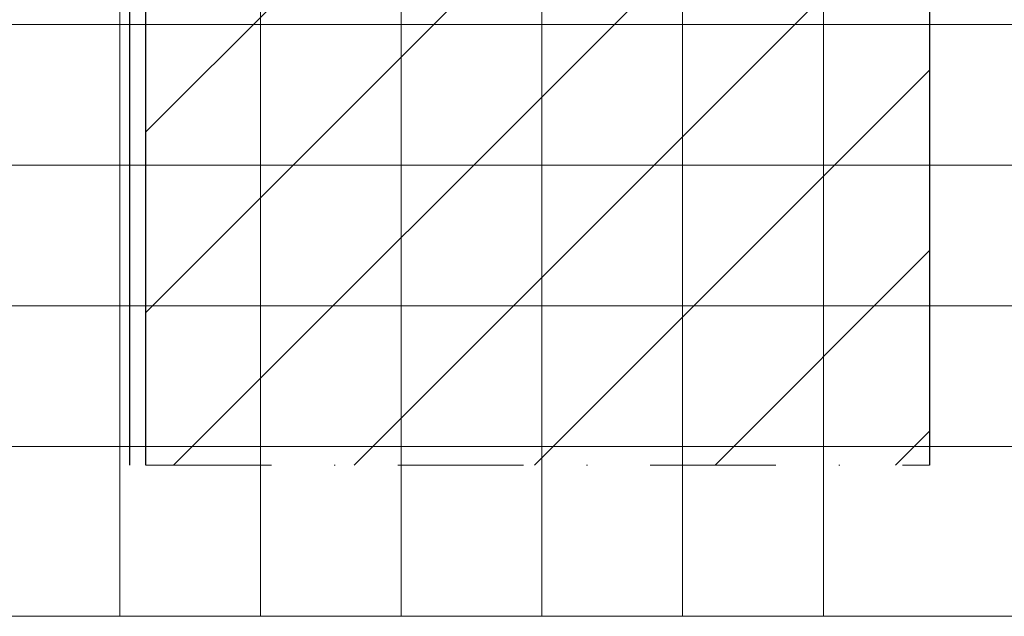
# Model space of a CAD drawing. Units: millimetres. Extents: x 297500 to 345000, y -60000 to -30129.
# Drawn here: x 300074 to 300172, y -58000 to -57941 of the extents above; entities that cross this region are included whole.
import ezdxf
from ezdxf.enums import TextEntityAlignment as Align

# ---------------------------------------------------------------- set-up
doc = ezdxf.new("R2010")
doc.units = ezdxf.units.MM
doc.linetypes.add('DASHDOT', pattern=[25, 12.5, -6.25, 0, -6.25])
doc.layers.add('0_Hulplijnen', color=11, linetype='Continuous', lineweight=5, plot=False, transparency=0.5)
doc.layers.add('1_Derden', color=252, linetype='Continuous', lineweight=5)
doc.layers.add('1_Derden_Arcering', color=253, linetype='Continuous', lineweight=5)
doc.layers.add('1_PeilmaatRaster', color=11, linetype='Continuous', plot=False, transparency=0.8)
doc.layers.add('3_BLAUW', color=160, linetype='Continuous')
doc.styles.add('ARIAL', font='arial.ttf')

# ---------------------------------------------------------------- blocks, each defined once
blk = doc.blocks.new('Productrange')
at = {"layer": '0_Hulplijnen'}
blk.add_line((0, 2000), (20000, 2000), dxfattribs=at)
at = {"layer": '0_Hulplijnen', "style": 'ARIAL'}
blk.add_attdef('PRODUCTRANGE', text='', height=500, rotation=90, dxfattribs=at).set_placement((-1775.16, 4500), align=Align.CENTER)
blk = doc.blocks.new('H1.4.6_details_simpel')
at = {"layer": '1_PeilmaatRaster'}
blk.add_blockref('Productrange', (299999.9, -60000), dxfattribs=at)
blk = doc.blocks.new('hulpkader 3')
at = {"layer": '0_Hulplijnen', "linetype": 'Continuous'}
for p, q in [((-58.902, -500), (-58.902, 0)), ((-44.902, -500), (-44.902, 0)), ((-30.902, -500), (-30.902, 0)), ((-16.902, -500), (-16.902, 0))]:
    blk.add_line(p, q, dxfattribs=at)
at = {"layer": '0_Hulplijnen'}
blk.add_lwpolyline([(-257.6, -500), (0, -500), (0, 0), (-257.6, 0)], close=True, dxfattribs=at)
for points in [[(-257.6, -84), (0, -84)], [(-257.6, -98), (0, -98)], [(-257.6, -112), (0, -112)], [(-257.6, -126), (0, -126)], [(-257.6, -140), (0, -140)], [(-257.6, -154), (0, -154)]]:
    blk.add_lwpolyline(points, dxfattribs=at)

msp = doc.modelspace()

# ---------------------------------------------------------------- hatches: boundary and pattern name
at = {"layer": '1_Derden_Arcering'}
h = msp.add_hatch(dxfattribs=at)
h.set_pattern_fill('ANSI31', color=256, scale=4)
h.set_pattern_definition([(45, (13.334, -1e-11), (-8.9802561, 8.9802561), [])])
h.paths.add_polyline_path([(300086.377, -57984.954), (300164.377, -57984.954), (300164.377, -57919.052), (300129.656, -57884.052), (300086.377, -57884.052)])

# ---------------------------------------------------------------- linework, layer by layer
at = {"layer": '1_Derden', "linetype": 'DASHDOT'}
msp.add_line((300086.377, -57984.954), (300164.377, -57984.954), dxfattribs=at)
at = {"layer": '1_Derden', "linetype": 'ByBlock', "lineweight": -2}
msp.add_lwpolyline([(300086.377, -57984.954), (300086.377, -57884.052), (300129.656, -57884.052), (300164.377, -57919.052), (300164.377, -57984.954)], dxfattribs=at)
at = {"layer": '3_BLAUW'}
msp.add_lwpolyline([(300099.777, -57882.034), (300084.777, -57882.052), (300084.777, -57984.954)], dxfattribs=at)

# ---------------------------------------------------------------- block references
msp.add_blockref('H1.4.6_details_simpel', (0, 0))
at = {"layer": '0_Hulplijnen', "xscale": -1, "rotation": 90.00000000000007}
msp.add_blockref('hulpkader 3', (299999.8, -58000), dxfattribs=at)

doc.saveas('drawing.dxf')
